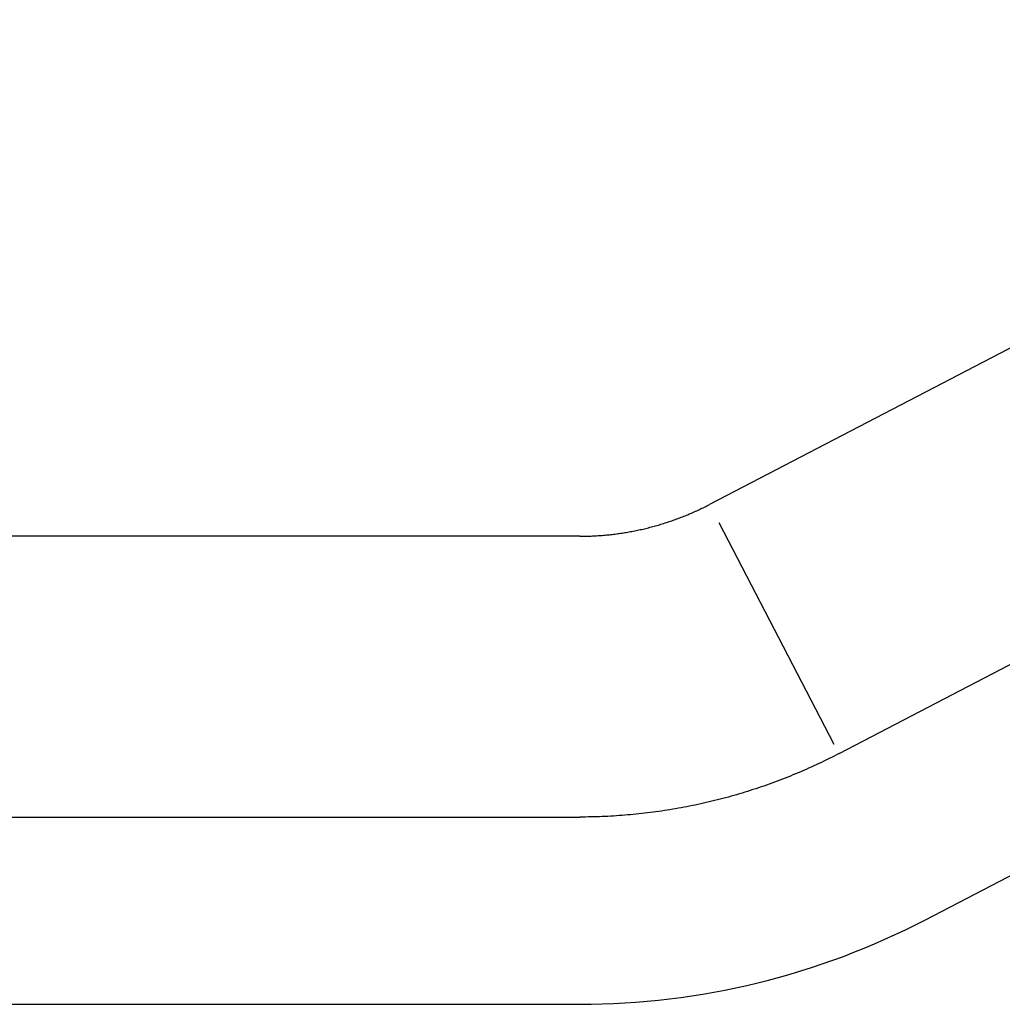
# Model space of a CAD drawing. Extents: x 0 to 420, y 0 to 297.
# Drawn here: x 16 to 18, y 5 to 6 of the extents above; entities that cross this region are included whole.
import ezdxf

# ---------------------------------------------------------------- set-up
doc = ezdxf.new("R2010")
doc.units = 0
doc.layers.add('1', color=7, linetype='CONTINUOUS')

msp = doc.modelspace()

# ---------------------------------------------------------------- linework, layer by layer
at = {"layer": '1', "color": 251, "linetype": 'CONTINUOUS'}
for p, q in [((26.94424, 10.52844), (17.05118, 5.37844)), ((17.25889, 4.97944), (19.0286, 5.9007)), ((16.84332, 5.32757), (14.32292, 5.32757)), ((14.32292, 4.87775), (16.84332, 4.87775))]:
    msp.add_line(p, q, dxfattribs=at)
at = {"layer": '1', "color": 30, "linetype": 'CONTINUOUS'}
for p, q in [((17.39741, 4.71334), (19.16067, 5.63124)), ((17.2512, 4.99421), (17.06656, 5.3489)), ((14.32292, 4.57775), (16.84332, 4.57775))]:
    msp.add_line(p, q, dxfattribs=at)
at = {"layer": '1', "color": 251}
for points in [[(16.8433, 5.32757, 0), (16.8456, 5.32758, 0), (16.8478, 5.3276, 0), (16.8501, 5.32762, 0), (16.8523, 5.32766, 0), (16.8546, 5.32771, 0), (16.8569, 5.32778, 0), (16.8591, 5.32785, 0), (16.8614, 5.32793, 0), (16.8636, 5.32803, 0), (16.8659, 5.32814, 0), (16.8682, 5.32826, 0), (16.8704, 5.32839, 0), (16.8727, 5.32853, 0), (16.8749, 5.32869, 0), (16.8772, 5.32885, 0), (16.8795, 5.32903, 0), (16.8817, 5.32922, 0), (16.884, 5.32941, 0), (16.8863, 5.32963, 0), (16.8885, 5.32985, 0), (16.8908, 5.33008, 0), (16.8931, 5.33033, 0), (16.8953, 5.33059, 0), (16.8976, 5.33085, 0), (16.8998, 5.33113, 0), (16.9021, 5.33143, 0), (16.9044, 5.33173, 0), (16.9066, 5.33204, 0), (16.9089, 5.33237, 0), (16.9111, 5.33271, 0), (16.9134, 5.33306, 0), (16.9156, 5.33342, 0), (16.9179, 5.33379, 0), (16.9201, 5.33417, 0), (16.9224, 5.33457, 0), (16.9246, 5.33498, 0), (16.9269, 5.3354, 0), (16.9291, 5.33582, 0), (16.9314, 5.33627, 0), (16.9336, 5.33672, 0), (16.9358, 5.33718, 0), (16.9381, 5.33766, 0), (16.9403, 5.33814, 0), (16.9425, 5.33864, 0), (16.9448, 5.33915, 0), (16.947, 5.33967, 0), (16.9492, 5.3402, 0), (16.9514, 5.34075, 0), (16.9536, 5.3413, 0), (16.9559, 5.34187, 0), (16.9581, 5.34244, 0), (16.9603, 5.34303, 0), (16.9625, 5.34363, 0), (16.9647, 5.34424, 0), (16.9669, 5.34486, 0), (16.9691, 5.3455, 0), (16.9713, 5.34614, 0), (16.9735, 5.34679, 0), (16.9756, 5.34746, 0), (16.9778, 5.34814, 0), (16.98, 5.34882, 0), (16.9822, 5.34952, 0), (16.9843, 5.35023, 0), (16.9865, 5.35095, 0), (16.9887, 5.35168, 0), (16.9908, 5.35243, 0), (16.993, 5.35318, 0), (16.9951, 5.35394, 0), (16.9973, 5.35472, 0), (16.9994, 5.3555, 0), (17.0015, 5.35629, 0), (17.0037, 5.3571, 0), (17.0058, 5.35792, 0), (17.0079, 5.35874, 0), (17.01, 5.35958, 0), (17.0121, 5.36043, 0), (17.0142, 5.36129, 0), (17.0163, 5.36215, 0), (17.0184, 5.36303, 0), (17.0205, 5.36392, 0), (17.0226, 5.36482, 0), (17.0247, 5.36573, 0), (17.0268, 5.36665, 0), (17.0288, 5.36758, 0), (17.0309, 5.36851, 0), (17.033, 5.36946, 0), (17.035, 5.37042, 0), (17.037, 5.37139, 0), (17.0391, 5.37237, 0), (17.0411, 5.37336, 0), (17.0431, 5.37435, 0), (17.0452, 5.37536, 0), (17.0472, 5.37638, 0), (17.0492, 5.3774, 0), (17.0512, 5.37844, 0)], [(17.2589, 4.97944, 0), (17.2549, 4.97737, 0), (17.2509, 4.97532, 0), (17.2468, 4.97329, 0), (17.2428, 4.97128, 0), (17.2388, 4.96928, 0), (17.2347, 4.96731, 0), (17.2306, 4.96535, 0), (17.2265, 4.96342, 0), (17.2224, 4.9615, 0), (17.2183, 4.9596, 0), (17.2142, 4.95773, 0), (17.2101, 4.95587, 0), (17.2059, 4.95403, 0), (17.2018, 4.95222, 0), (17.1976, 4.95042, 0), (17.1934, 4.94864, 0), (17.1892, 4.94689, 0), (17.185, 4.94515, 0), (17.1808, 4.94344, 0), (17.1766, 4.94174, 0), (17.1724, 4.94007, 0), (17.1681, 4.93842, 0), (17.1639, 4.93679, 0), (17.1596, 4.93518, 0), (17.1554, 4.93359, 0), (17.1511, 4.93202, 0), (17.1468, 4.93047, 0), (17.1425, 4.92894, 0), (17.1382, 4.92744, 0), (17.1339, 4.92596, 0), (17.1296, 4.92449, 0), (17.1253, 4.92305, 0), (17.1209, 4.92164, 0), (17.1166, 4.92024, 0), (17.1122, 4.91887, 0), (17.1079, 4.91751, 0), (17.1035, 4.91618, 0), (17.0991, 4.91487, 0), (17.0947, 4.91359, 0), (17.0904, 4.91232, 0), (17.086, 4.91108, 0), (17.0816, 4.90986, 0), (17.0771, 4.90866, 0), (17.0727, 4.90748, 0), (17.0683, 4.90633, 0), (17.0639, 4.9052, 0), (17.0595, 4.90409, 0), (17.055, 4.90301, 0), (17.0506, 4.90194, 0), (17.0461, 4.9009, 0), (17.0417, 4.89988, 0), (17.0372, 4.89889, 0), (17.0327, 4.89791, 0), (17.0283, 4.89696, 0), (17.0238, 4.89604, 0), (17.0193, 4.89513, 0), (17.0148, 4.89425, 0), (17.0104, 4.89339, 0), (17.0059, 4.89256, 0), (17.0014, 4.89174, 0), (16.9969, 4.89095, 0), (16.9924, 4.89019, 0), (16.9879, 4.88944, 0), (16.9834, 4.88872, 0), (16.9789, 4.88802, 0), (16.9744, 4.88735, 0), (16.9699, 4.88669, 0), (16.9653, 4.88606, 0), (16.9608, 4.88546, 0), (16.9563, 4.88488, 0), (16.9518, 4.88431, 0), (16.9473, 4.88378, 0), (16.9428, 4.88326, 0), (16.9382, 4.88277, 0), (16.9337, 4.8823, 0), (16.9292, 4.88186, 0), (16.9247, 4.88144, 0), (16.9201, 4.88104, 0), (16.9156, 4.88066, 0), (16.9111, 4.88031, 0), (16.9066, 4.87998, 0), (16.902, 4.87967, 0), (16.8975, 4.87939, 0), (16.893, 4.87913, 0), (16.8885, 4.87889, 0), (16.8839, 4.87867, 0), (16.8794, 4.87848, 0), (16.8749, 4.87831, 0), (16.8704, 4.87816, 0), (16.8659, 4.87804, 0), (16.8613, 4.87793, 0), (16.8568, 4.87786, 0), (16.8523, 4.8778, 0), (16.8478, 4.87776, 0), (16.8433, 4.87775, 0)]]:
    msp.add_polyline3d(points, dxfattribs=at)
at = {"layer": '1', "color": 30, "linetype": 'CONTINUOUS'}
msp.add_arc((16.84332, 5.77775), 1.2, 270, 297.5, dxfattribs=at)

doc.saveas('drawing.dxf')
